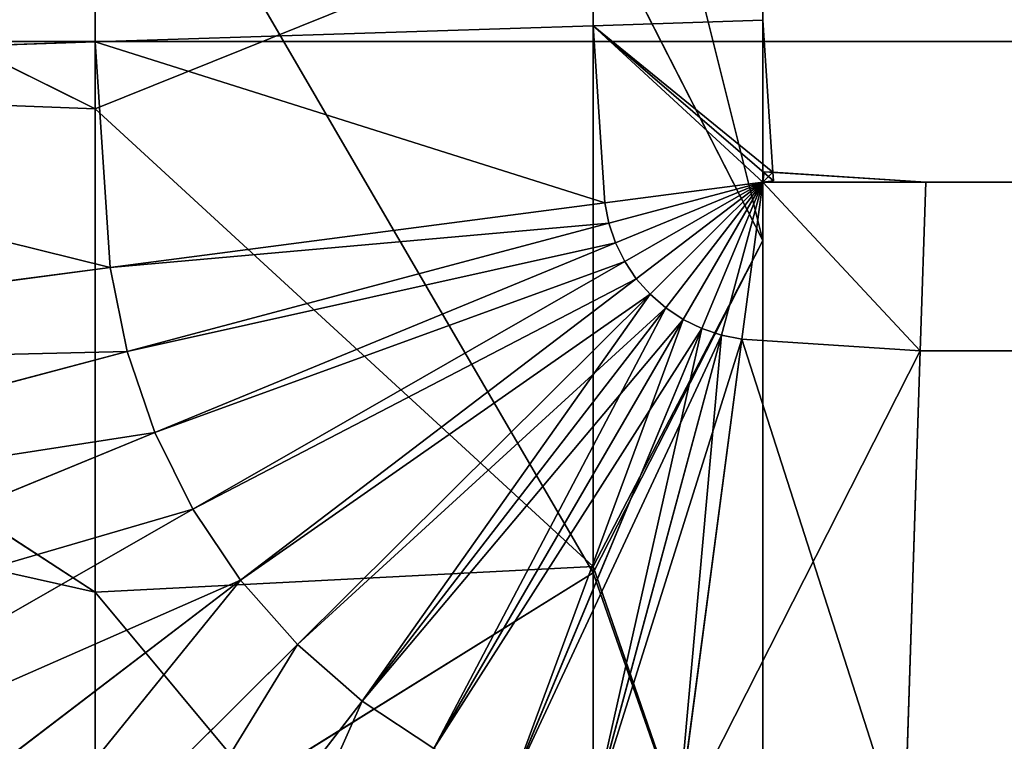
# Model space of a CAD drawing. Extents: x 0 to 33.5, y -5 to 27.5.
# Drawn here: x 1.7 to 1.8, y -3.5 to -3.5 of the extents above; entities that cross this region are included whole.
import ezdxf

# ---------------------------------------------------------------- set-up
doc = ezdxf.new("R2010")
doc.units = 0
doc.header["$MEASUREMENT"] = 0
doc.layers.get('0').update_dxf_attribs({"color": 13, "linetype": 'CONTINUOUS'})

# ---------------------------------------------------------------- blocks, each defined once
blk = doc.blocks.new('GROUP_2')
for p, q in [((0.345492, 0.5, 17.475528), (0.206107, 0.5, 17.404508)), ((0.206107, 0.5, 0.095492), (0.345492, 0.5, 0.024472))]:
    blk.add_line(p, q)
mesh = blk.add_polyface()
corners = [(0.345492, 0.5, 17.475528), (0.206107, 29.5, 17.404508), (0.206107, 0.5, 17.404508), (0.345492, 29.5, 17.475528)]
mesh.append_faces([[corners[k] for k in face] for face in [(0, 1, 2), (1, 0, 3)]], dxfattribs={"vtx0": -1})
mesh = blk.add_polyface()
corners = [(0.345492, 29.5, 0.024472), (0.206107, 0.5, 0.095492), (0.206107, 29.5, 0.095492), (0.345492, 0.5, 0.024472)]
mesh.append_faces([[corners[k] for k in face] for face in [(0, 1, 2), (1, 0, 3)]], dxfattribs={"vtx0": -1})
mesh = blk.add_polyface()
corners = [(0.345492, 0.5, 0.024472), (0.220492, 0.409182, 0.095492), (0.206107, 0.5, 0.095492), (0.353054, 0.452254, 0.024472)]
mesh.append_faces([[corners[k] for k in face] for face in [(0, 1, 2), (1, 0, 3)]], dxfattribs={"vtx0": -1})
mesh = blk.add_polyface()
corners = [(0.220492, 0.409182, 17.404508), (0.345492, 0.5, 17.475528), (0.206107, 0.5, 17.404508), (0.353054, 0.452254, 17.475528)]
mesh.append_faces([[corners[k] for k in face] for face in [(0, 1, 2), (1, 0, 3)]], dxfattribs={"vtx0": -1})
blk = doc.blocks.new('GROUP_5')
for p, q in [((3.75, 4.04868, 174.97861), (3.75, 3.72795, 174.91481)), ((3.68611, 3.60208, 175.38457), (3.68611, 3.98521, 175.46078)), ((3.4988, 3.97112, 174.00732), (3.4988, 3.77783, 173.9417)), ((3.4988, 3.77783, 173.9417), (3.20083, 3.92675, 173.58217)), ((3.4988, 3.92605, 175.91009), (3.4988, 3.48479, 175.82231)), ((3.75, 3.72795, 174.91481), (3.68611, 3.85382, 174.44506)), ((3.68611, 3.85382, 174.44506), (3.68611, 3.6044, 174.36039)), ((3.4988, 3.59476, 173.85142), (3.20083, 3.78933, 173.5144)), ((3.68611, 3.6044, 174.36039), (3.4988, 3.77783, 173.9417)), ((3.4988, 3.77783, 173.9417), (3.4988, 3.59476, 173.85142)), ((3.68611, 3.60208, 175.38457), (3.75, 3.72795, 174.91481)), ((3.75, 3.72795, 174.91481), (3.75, 3.41829, 174.8097)), ((3.4988, 3.48479, 175.82231), (3.68611, 3.60208, 175.38457)), ((3.75, 3.41829, 174.8097), (3.68611, 3.6044, 174.36039)), ((3.68611, 3.6044, 174.36039), (3.68611, 3.36816, 174.24389)), ((3.68611, 3.23218, 175.25901), (3.68611, 3.60208, 175.38457)), ((3.4988, 3.59476, 173.85142), (3.4988, 3.42503, 173.73802)), ((3.68611, 3.36816, 174.24389), (3.4988, 3.59476, 173.85142))]:
    blk.add_line(p, q)
mesh = blk.add_polyface()
corners = [(3.68611, 3.85382, 174.44506), (3.75, 4.04868, 174.97861), (3.75, 3.72795, 174.91481), (3.68611, 4.11216, 174.49645)]
mesh.append_faces([[corners[k] for k in face] for face in [(0, 1, 2), (1, 0, 3)]], dxfattribs={"vtx0": -1})
mesh = blk.add_polyface()
corners = [(3.20083, 3.92675, 173.58217), (3.4988, 3.97112, 174.00732), (3.4988, 3.77783, 173.9417), (3.20083, 4.07184, 173.63142)]
mesh.append_faces([[corners[k] for k in face] for face in [(0, 1, 2), (1, 0, 3)]], dxfattribs={"vtx0": -1})
mesh = blk.add_polyface()
corners = [(3.75, 3.72795, 174.91481), (3.68611, 3.98521, 175.46078), (3.68611, 3.60208, 175.38457), (3.75, 4.04868, 174.97861)]
mesh.append_faces([[corners[k] for k in face] for face in [(0, 1, 2), (1, 0, 3)]], dxfattribs={"vtx0": -1})
mesh = blk.add_polyface()
corners = [(3.68611, 3.60208, 175.38457), (3.4988, 3.92605, 175.91009), (3.4988, 3.48479, 175.82231), (3.68611, 3.98521, 175.46078)]
mesh.append_faces([[corners[k] for k in face] for face in [(0, 1, 2), (1, 0, 3)]], dxfattribs={"vtx0": -1})
mesh = blk.add_polyface()
corners = [(3.4988, 3.77783, 173.9417), (3.68611, 3.85382, 174.44506), (3.68611, 3.6044, 174.36039), (3.4988, 3.97112, 174.00732)]
mesh.append_faces([[corners[k] for k in face] for face in [(0, 1, 2), (1, 0, 3)]], dxfattribs={"vtx0": -1})
mesh = blk.add_polyface()
corners = [(3.20083, 3.78933, 173.5144), (3.4988, 3.77783, 173.9417), (3.4988, 3.59476, 173.85142), (3.20083, 3.92675, 173.58217)]
mesh.append_faces([[corners[k] for k in face] for face in [(0, 1, 2), (1, 0, 3)]], dxfattribs={"vtx0": -1})
mesh = blk.add_polyface()
corners = [(3.4988, 3.48479, 175.82231), (3.20083, 3.87526, 176.29592), (3.20083, 3.38407, 176.19821), (3.4988, 3.92605, 175.91009)]
mesh.append_faces([[corners[k] for k in face] for face in [(0, 1, 2), (1, 0, 3)]], dxfattribs={"vtx0": -1})
mesh = blk.add_polyface()
corners = [(3.68611, 3.6044, 174.36039), (3.75, 3.72795, 174.91481), (3.75, 3.41829, 174.8097), (3.68611, 3.85382, 174.44506)]
mesh.append_faces([[corners[k] for k in face] for face in [(0, 1, 2), (1, 0, 3)]], dxfattribs={"vtx0": -1})
mesh = blk.add_polyface()
corners = [(3.20083, 3.66194, 173.42928), (3.4988, 3.59476, 173.85142), (3.4988, 3.42503, 173.73802), (3.20083, 3.78933, 173.5144)]
mesh.append_faces([[corners[k] for k in face] for face in [(0, 1, 2), (1, 0, 3)]], dxfattribs={"vtx0": -1})
mesh = blk.add_polyface()
corners = [(3.4988, 3.59476, 173.85142), (3.68611, 3.6044, 174.36039), (3.68611, 3.36816, 174.24389), (3.4988, 3.77783, 173.9417)]
mesh.append_faces([[corners[k] for k in face] for face in [(0, 1, 2), (1, 0, 3)]], dxfattribs={"vtx0": -1})
mesh = blk.add_polyface()
corners = [(3.75, 3.41829, 174.8097), (3.68611, 3.60208, 175.38457), (3.68611, 3.23218, 175.25901), (3.75, 3.72795, 174.91481)]
mesh.append_faces([[corners[k] for k in face] for face in [(0, 1, 2), (1, 0, 3)]], dxfattribs={"vtx0": -1})
mesh = blk.add_polyface()
corners = [(3.20083, 3.54674, 173.32826), (3.4988, 3.42503, 173.73802), (3.4988, 3.27157, 173.60343), (3.20083, 3.66194, 173.42928)]
mesh.append_faces([[corners[k] for k in face] for face in [(0, 1, 2), (1, 0, 3)]], dxfattribs={"vtx0": -1})
mesh = blk.add_polyface()
corners = [(3.68611, 3.23218, 175.25901), (3.4988, 3.48479, 175.82231), (3.4988, 3.05876, 175.67769), (3.68611, 3.60208, 175.38457)]
mesh.append_faces([[corners[k] for k in face] for face in [(0, 1, 2), (1, 0, 3)]], dxfattribs={"vtx0": -1})
mesh = blk.add_polyface()
corners = [(3.68611, 3.36816, 174.24389), (3.75, 3.41829, 174.8097), (3.75, 3.125, 174.66506), (3.68611, 3.6044, 174.36039)]
mesh.append_faces([[corners[k] for k in face] for face in [(0, 1, 2), (1, 0, 3)]], dxfattribs={"vtx0": -1})
mesh = blk.add_polyface()
corners = [(3.4988, 3.42503, 173.73802), (3.68611, 3.36816, 174.24389), (3.68611, 3.14915, 174.09755), (3.4988, 3.59476, 173.85142)]
mesh.append_faces([[corners[k] for k in face] for face in [(0, 1, 2), (1, 0, 3)]], dxfattribs={"vtx0": -1})
mesh = blk.add_polyface()
corners = [(3.20083, 3.44572, 173.21306), (3.4988, 3.27157, 173.60343), (3.4988, 3.13698, 173.44997), (3.20083, 3.54674, 173.32826)]
mesh.append_faces([[corners[k] for k in face] for face in [(0, 1, 2), (1, 0, 3)]], dxfattribs={"vtx0": -1})
blk = doc.blocks.new('GROUP_6')
for p, q in [((3.4988, 3.80316, 0.9375), (3.4988, 299.94684, 0.9375)), ((3.4988, 3.80316, 2.8125), (3.4988, 299.94684, 2.8125)), ((3.68611, 3.80929, 2.36029), (3.68611, 299.94071, 2.36029)), ((3.68611, 3.80929, 1.38971), (3.68611, 299.94071, 1.38971)), ((3.75, 3.81138, 1.875), (3.75, 299.93862, 1.875)), ((3.75, 3.81138, 1.875), (3.68611, 3.80929, 1.38971)), ((3.68611, 3.80929, 2.36029), (3.75, 3.81138, 1.875)), ((3.75378, 3.75378, 1.875), (3.75, 3.81138, 1.875)), ((3.68611, 3.80929, 1.38971), (3.4988, 3.80316, 0.9375)), ((3.4988, 3.80316, 2.8125), (3.68611, 3.80929, 2.36029)), ((3.69051, 3.74217, 1.38971), (3.68611, 3.80929, 1.38971)), ((3.69051, 3.74217, 2.36029), (3.68611, 3.80929, 2.36029)), ((3.4988, 3.80316, 0.9375), (3.20083, 3.7934, 0.54917)), ((3.20083, 3.7934, 3.20083), (3.4988, 3.80316, 2.8125)), ((3.5044, 3.71767, 0.9375), (3.4988, 3.80316, 0.9375)), ((3.5044, 3.71767, 2.8125), (3.4988, 3.80316, 2.8125)), ((3.75053, 3.75399, 1.875), (3.75, 3.75, 1.84451)), ((3.75, 3.75, 1.90549), (3.75053, 3.75399, 1.875)), ((3.75378, 3.75378, 1.875), (3.75053, 3.75399, 1.875)), ((3.75399, 3.75053, 1.875), (3.75, 3.75, 1.90549)), ((3.75, 3.75, 1.84451), (3.75399, 3.75053, 1.875)), ((3.81138, 3.75, 1.875), (3.75378, 3.75378, 1.875)), ((3.75399, 3.75053, 1.875), (3.75378, 3.75378, 1.875)), ((3.69051, 3.74217, 1.38971), (3.75, 3.75, 1.84451)), ((3.75, 3.75, 1.90549), (3.69051, 3.74217, 2.36029)), ((3.69204, 3.73447, 2.36029), (3.75, 3.75, 1.90549)), ((3.75, 3.75, 1.84451), (3.69204, 3.73447, 1.38971)), ((3.75, 3.75, 1.84451), (3.69456, 3.72704, 1.38971)), ((3.69456, 3.72704, 2.36029), (3.75, 3.75, 1.90549)), ((3.75, 3.75, 1.84451), (3.69804, 3.72, 1.38971)), ((3.69804, 3.72, 2.36029), (3.75, 3.75, 1.90549)), ((3.75, 3.75, 1.84451), (3.7024, 3.71347, 1.38971)), ((3.7024, 3.71347, 2.36029), (3.75, 3.75, 1.90549)), ((3.70757, 3.70757, 2.36029), (3.75, 3.75, 1.90549)), ((3.75, 3.75, 1.84451), (3.70757, 3.70757, 1.38971)), ((3.71347, 3.7024, 2.36029), (3.75, 3.75, 1.90549)), ((3.75, 3.75, 1.84451), (3.71347, 3.7024, 1.38971)), ((3.75, 3.75, 1.84451), (3.72, 3.69804, 1.38971)), ((3.72, 3.69804, 2.36029), (3.75, 3.75, 1.90549)), ((3.75, 3.75, 1.84451), (3.72704, 3.69456, 1.38971)), ((3.72704, 3.69456, 2.36029), (3.75, 3.75, 1.90549)), ((3.73447, 3.69204, 2.36029), (3.75, 3.75, 1.90549)), ((3.75, 3.75, 1.84451), (3.73447, 3.69204, 1.38971)), ((3.74217, 3.69051, 2.36029), (3.75, 3.75, 1.90549)), ((3.75, 3.75, 1.84451), (3.74217, 3.69051, 1.38971)), ((3.81138, 3.75, 1.875), (3.80929, 3.68611, 1.38971)), ((3.80929, 3.68611, 2.36029), (3.81138, 3.75, 1.875)), ((304.31362, 3.75, 1.875), (3.81138, 3.75, 1.875)), ((3.5044, 3.71767, 2.8125), (3.69051, 3.74217, 2.36029)), ((3.69051, 3.74217, 1.38971), (3.5044, 3.71767, 0.9375)), ((3.69204, 3.73447, 1.38971), (3.69051, 3.74217, 1.38971)), ((3.69204, 3.73447, 2.36029), (3.69051, 3.74217, 2.36029)), ((3.69204, 3.73447, 1.38971), (3.51072, 3.68589, 0.9375)), ((3.51072, 3.68589, 2.8125), (3.69204, 3.73447, 2.36029)), ((3.69456, 3.72704, 2.36029), (3.69204, 3.73447, 2.36029)), ((3.69456, 3.72704, 1.38971), (3.69204, 3.73447, 1.38971)), ((3.69456, 3.72704, 1.38971), (3.52114, 3.6552, 0.9375)), ((3.52114, 3.6552, 2.8125), (3.69456, 3.72704, 2.36029)), ((3.69804, 3.72, 2.36029), (3.69456, 3.72704, 2.36029)), ((3.69804, 3.72, 1.38971), (3.69456, 3.72704, 1.38971)), ((3.5044, 3.71767, 0.9375), (3.20834, 3.67869, 0.54917)), ((3.20834, 3.67869, 3.20083), (3.5044, 3.71767, 2.8125)), ((3.51072, 3.68589, 2.8125), (3.5044, 3.71767, 2.8125)), ((3.51072, 3.68589, 0.9375), (3.5044, 3.71767, 0.9375)), ((3.69804, 3.72, 1.38971), (3.53547, 3.62614, 0.9375)), ((3.53547, 3.62614, 2.8125), (3.69804, 3.72, 2.36029)), ((3.7024, 3.71347, 2.36029), (3.69804, 3.72, 2.36029)), ((3.7024, 3.71347, 1.38971), (3.69804, 3.72, 1.38971)), ((3.7024, 3.71347, 1.38971), (3.55347, 3.5992, 0.9375)), ((3.55347, 3.5992, 2.8125), (3.7024, 3.71347, 2.36029)), ((3.70757, 3.70757, 1.38971), (3.7024, 3.71347, 1.38971)), ((3.70757, 3.70757, 2.36029), (3.7024, 3.71347, 2.36029)), ((3.70757, 3.70757, 1.38971), (3.57484, 3.57484, 0.9375)), ((3.57484, 3.57484, 2.8125), (3.70757, 3.70757, 2.36029)), ((3.71347, 3.7024, 1.38971), (3.70757, 3.70757, 1.38971)), ((3.71347, 3.7024, 2.36029), (3.70757, 3.70757, 2.36029)), ((3.71347, 3.7024, 1.38971), (3.5992, 3.55347, 0.9375)), ((3.5992, 3.55347, 2.8125), (3.71347, 3.7024, 2.36029)), ((3.72, 3.69804, 1.38971), (3.71347, 3.7024, 1.38971)), ((3.72, 3.69804, 2.36029), (3.71347, 3.7024, 2.36029)), ((3.62614, 3.53547, 2.8125), (3.72, 3.69804, 2.36029)), ((3.72, 3.69804, 1.38971), (3.62614, 3.53547, 0.9375)), ((3.72704, 3.69456, 2.36029), (3.72, 3.69804, 2.36029)), ((3.72704, 3.69456, 1.38971), (3.72, 3.69804, 1.38971)), ((3.72704, 3.69456, 1.38971), (3.6552, 3.52114, 0.9375)), ((3.6552, 3.52114, 2.8125), (3.72704, 3.69456, 2.36029)), ((3.73447, 3.69204, 1.38971), (3.68589, 3.51072, 0.9375)), ((3.68589, 3.51072, 2.8125), (3.73447, 3.69204, 2.36029)), ((3.73447, 3.69204, 1.38971), (3.72704, 3.69456, 1.38971)), ((3.73447, 3.69204, 2.36029), (3.72704, 3.69456, 2.36029)), ((3.74217, 3.69051, 2.36029), (3.73447, 3.69204, 2.36029)), ((3.74217, 3.69051, 1.38971), (3.73447, 3.69204, 1.38971)), ((3.71767, 3.5044, 2.8125), (3.74217, 3.69051, 2.36029)), ((3.74217, 3.69051, 1.38971), (3.71767, 3.5044, 0.9375)), ((3.80929, 3.68611, 1.38971), (3.74217, 3.69051, 1.38971)), ((3.80929, 3.68611, 2.36029), (3.74217, 3.69051, 2.36029)), ((3.22229, 3.6086, 3.20083), (3.51072, 3.68589, 2.8125)), ((3.51072, 3.68589, 0.9375), (3.22229, 3.6086, 0.54917)), ((3.52114, 3.6552, 0.9375), (3.51072, 3.68589, 0.9375)), ((3.52114, 3.6552, 2.8125), (3.51072, 3.68589, 2.8125)), ((3.80929, 3.68611, 1.38971), (3.80316, 3.4988, 0.9375)), ((3.80316, 3.4988, 2.8125), (3.80929, 3.68611, 2.36029)), ((304.31571, 3.68611, 1.38971), (3.80929, 3.68611, 1.38971)), ((304.31571, 3.68611, 2.36029), (3.80929, 3.68611, 2.36029)), ((3.52114, 3.6552, 0.9375), (3.24526, 3.54093, 0.54917)), ((3.24526, 3.54093, 3.20083), (3.52114, 3.6552, 2.8125)), ((3.53547, 3.62614, 0.9375), (3.52114, 3.6552, 0.9375)), ((3.53547, 3.62614, 2.8125), (3.52114, 3.6552, 2.8125)), ((3.27686, 3.47683, 3.20083), (3.53547, 3.62614, 2.8125)), ((3.53547, 3.62614, 0.9375), (3.27686, 3.47683, 0.54917)), ((3.55347, 3.5992, 2.8125), (3.53547, 3.62614, 2.8125)), ((3.55347, 3.5992, 0.9375), (3.53547, 3.62614, 0.9375)), ((3.55347, 3.5992, 0.9375), (3.31657, 3.41742, 0.54917)), ((3.31657, 3.41742, 3.20083), (3.55347, 3.5992, 2.8125)), ((3.57484, 3.57484, 0.9375), (3.55347, 3.5992, 0.9375)), ((3.57484, 3.57484, 2.8125), (3.55347, 3.5992, 2.8125)), ((3.57484, 3.57484, 0.9375), (3.36369, 3.36369, 0.54917)), ((3.36369, 3.36369, 3.20083), (3.57484, 3.57484, 2.8125)), ((3.5992, 3.55347, 0.9375), (3.57484, 3.57484, 0.9375)), ((3.5992, 3.55347, 2.8125), (3.57484, 3.57484, 2.8125)), ((3.41742, 3.31657, 3.20083), (3.5992, 3.55347, 2.8125)), ((3.5992, 3.55347, 0.9375), (3.41742, 3.31657, 0.54917)), ((3.62614, 3.53547, 0.9375), (3.5992, 3.55347, 0.9375)), ((3.62614, 3.53547, 2.8125), (3.5992, 3.55347, 2.8125))]:
    blk.add_line(p, q)
mesh = blk.add_polyface()
corners = [(3.20083, 299.9566, 0.54917), (3.4988, 3.80316, 0.9375), (3.20083, 3.7934, 0.54917), (3.4988, 299.94684, 0.9375)]
mesh.append_faces([[corners[k] for k in face] for face in [(0, 1, 2), (1, 0, 3)]], dxfattribs={"vtx0": -1})
mesh = blk.add_polyface()
corners = [(3.4988, 3.80316, 2.8125), (3.20083, 299.9566, 3.20083), (3.20083, 3.7934, 3.20083), (3.4988, 299.94684, 2.8125)]
mesh.append_faces([[corners[k] for k in face] for face in [(0, 1, 2), (1, 0, 3)]], dxfattribs={"vtx0": -1})
mesh = blk.add_polyface()
corners = [(3.4988, 299.94684, 0.9375), (3.68611, 3.80929, 1.38971), (3.4988, 3.80316, 0.9375), (3.68611, 299.94071, 1.38971)]
mesh.append_faces([[corners[k] for k in face] for face in [(0, 1, 2), (1, 0, 3)]], dxfattribs={"vtx0": -1})
mesh = blk.add_polyface()
corners = [(3.68611, 3.80929, 2.36029), (3.4988, 299.94684, 2.8125), (3.4988, 3.80316, 2.8125), (3.68611, 299.94071, 2.36029)]
mesh.append_faces([[corners[k] for k in face] for face in [(0, 1, 2), (1, 0, 3)]], dxfattribs={"vtx0": -1})
mesh = blk.add_polyface()
corners = [(3.68611, 299.94071, 1.38971), (3.75, 3.81138, 1.875), (3.68611, 3.80929, 1.38971), (3.75, 299.93862, 1.875)]
mesh.append_faces([[corners[k] for k in face] for face in [(0, 1, 2), (1, 0, 3)]], dxfattribs={"vtx0": -1})
mesh = blk.add_polyface()
corners = [(3.75, 3.81138, 1.875), (3.68611, 299.94071, 2.36029), (3.68611, 3.80929, 2.36029), (3.75, 299.93862, 1.875)]
mesh.append_faces([[corners[k] for k in face] for face in [(0, 1, 2), (1, 0, 3)]], dxfattribs={"vtx0": -1})
mesh = blk.add_polyface()
corners = [(3.68611, 3.80929, 1.38971), (3.75, 3.75, 1.84451), (3.69051, 3.74217, 1.38971), (3.75399, 3.75053, 1.875), (3.75378, 3.75378, 1.875), (3.75, 3.81138, 1.875)]
mesh.append_faces([[corners[k] for k in face] for face in [(0, 1, 2), (4, 0, 5)]], dxfattribs={"vtx0": -1})
mesh.append_faces([[corners[k] for k in face] for face in [(1, 0, 3), (3, 0, 4)]], dxfattribs={"vtx0": -1, "vtx1": -1})
mesh = blk.add_polyface()
corners = [(3.75, 3.75, 1.90549), (3.68611, 3.80929, 2.36029), (3.69051, 3.74217, 2.36029), (3.75399, 3.75053, 1.875), (3.75378, 3.75378, 1.875), (3.75, 3.81138, 1.875)]
mesh.append_faces([[corners[k] for k in face] for face in [(0, 1, 2), (1, 4, 5)]], dxfattribs={"vtx0": -1})
mesh.append_faces([[corners[k] for k in face] for face in [(1, 0, 3), (1, 3, 4)]], dxfattribs={"vtx0": -1, "vtx2": -1})
mesh = blk.add_polyface()
corners = [(3.4988, 3.80316, 0.9375), (3.69051, 3.74217, 1.38971), (3.5044, 3.71767, 0.9375), (3.68611, 3.80929, 1.38971)]
mesh.append_faces([[corners[k] for k in face] for face in [(0, 1, 2), (1, 0, 3)]], dxfattribs={"vtx0": -1})
mesh = blk.add_polyface()
corners = [(3.69051, 3.74217, 2.36029), (3.4988, 3.80316, 2.8125), (3.5044, 3.71767, 2.8125), (3.68611, 3.80929, 2.36029)]
mesh.append_faces([[corners[k] for k in face] for face in [(0, 1, 2), (1, 0, 3)]], dxfattribs={"vtx0": -1})
mesh = blk.add_polyface()
corners = [(3.5044, 3.71767, 2.8125), (3.20083, 3.7934, 3.20083), (3.20834, 3.67869, 3.20083), (3.4988, 3.80316, 2.8125)]
mesh.append_faces([[corners[k] for k in face] for face in [(0, 1, 2), (1, 0, 3)]], dxfattribs={"vtx0": -1})
mesh = blk.add_polyface()
corners = [(3.20083, 3.7934, 0.54917), (3.5044, 3.71767, 0.9375), (3.20834, 3.67869, 0.54917), (3.4988, 3.80316, 0.9375)]
mesh.append_faces([[corners[k] for k in face] for face in [(0, 1, 2), (1, 0, 3)]], dxfattribs={"vtx0": -1})
mesh = blk.add_polyface()
corners = [(3.75, 3.75, 1.90549), (3.75378, 3.75378, 1.875), (3.75053, 3.75399, 1.875), (3.81138, 3.75, 1.875), (3.80929, 3.68611, 2.36029), (3.74217, 3.69051, 2.36029)]
mesh.append_faces([[corners[k] for k in face] for face in [(0, 1, 2), (4, 0, 5)]], dxfattribs={"vtx0": -1})
mesh.append_faces([[corners[k] for k in face] for face in [(1, 0, 3), (3, 0, 4)]], dxfattribs={"vtx0": -1, "vtx1": -1})
mesh = blk.add_polyface()
corners = [(3.75, 3.75, 1.84451), (3.80929, 3.68611, 1.38971), (3.74217, 3.69051, 1.38971), (3.81138, 3.75, 1.875), (3.75053, 3.75399, 1.875), (3.75378, 3.75378, 1.875)]
mesh.append_faces([[corners[k] for k in face] for face in [(0, 1, 2), (3, 4, 5)]], dxfattribs={"vtx0": -1})
mesh.append_faces([[corners[k] for k in face] for face in [(1, 0, 3)]], dxfattribs={"vtx0": -1, "vtx1": -1})
mesh.append_faces([[corners[k] for k in face] for face in [(3, 0, 4)]], dxfattribs={"vtx0": -1, "vtx2": -1})
mesh = blk.add_polyface()
corners = [(3.75, 3.75, 1.90549), (3.69051, 3.74217, 2.36029), (3.69204, 3.73447, 2.36029)]
mesh.append_faces([[corners[k] for k in face] for face in [(0, 1, 2)]])
mesh = blk.add_polyface()
corners = [(3.75, 3.75, 1.84451), (3.69204, 3.73447, 1.38971), (3.69051, 3.74217, 1.38971)]
mesh.append_faces([[corners[k] for k in face] for face in [(0, 1, 2)]])
mesh = blk.add_polyface()
corners = [(3.75, 3.75, 1.90549), (3.69204, 3.73447, 2.36029), (3.69456, 3.72704, 2.36029)]
mesh.append_faces([[corners[k] for k in face] for face in [(0, 1, 2)]])
mesh = blk.add_polyface()
corners = [(3.75, 3.75, 1.84451), (3.69456, 3.72704, 1.38971), (3.69204, 3.73447, 1.38971)]
mesh.append_faces([[corners[k] for k in face] for face in [(0, 1, 2)]])
mesh = blk.add_polyface()
corners = [(3.75, 3.75, 1.84451), (3.69804, 3.72, 1.38971), (3.69456, 3.72704, 1.38971)]
mesh.append_faces([[corners[k] for k in face] for face in [(0, 1, 2)]])
mesh = blk.add_polyface()
corners = [(3.75, 3.75, 1.90549), (3.69456, 3.72704, 2.36029), (3.69804, 3.72, 2.36029)]
mesh.append_faces([[corners[k] for k in face] for face in [(0, 1, 2)]])
mesh = blk.add_polyface()
corners = [(3.75, 3.75, 1.84451), (3.7024, 3.71347, 1.38971), (3.69804, 3.72, 1.38971)]
mesh.append_faces([[corners[k] for k in face] for face in [(0, 1, 2)]])
mesh = blk.add_polyface()
corners = [(3.75, 3.75, 1.90549), (3.69804, 3.72, 2.36029), (3.7024, 3.71347, 2.36029)]
mesh.append_faces([[corners[k] for k in face] for face in [(0, 1, 2)]])
mesh = blk.add_polyface()
corners = [(3.75, 3.75, 1.84451), (3.70757, 3.70757, 1.38971), (3.7024, 3.71347, 1.38971)]
mesh.append_faces([[corners[k] for k in face] for face in [(0, 1, 2)]])
mesh = blk.add_polyface()
corners = [(3.75, 3.75, 1.90549), (3.7024, 3.71347, 2.36029), (3.70757, 3.70757, 2.36029)]
mesh.append_faces([[corners[k] for k in face] for face in [(0, 1, 2)]])
mesh = blk.add_polyface()
corners = [(3.71347, 3.7024, 2.36029), (3.75, 3.75, 1.90549), (3.70757, 3.70757, 2.36029)]
mesh.append_faces([[corners[k] for k in face] for face in [(0, 1, 2)]])
mesh = blk.add_polyface()
corners = [(3.75, 3.75, 1.84451), (3.71347, 3.7024, 1.38971), (3.70757, 3.70757, 1.38971)]
mesh.append_faces([[corners[k] for k in face] for face in [(0, 1, 2)]])
mesh = blk.add_polyface()
corners = [(3.72, 3.69804, 2.36029), (3.75, 3.75, 1.90549), (3.71347, 3.7024, 2.36029)]
mesh.append_faces([[corners[k] for k in face] for face in [(0, 1, 2)]])
mesh = blk.add_polyface()
corners = [(3.75, 3.75, 1.84451), (3.72, 3.69804, 1.38971), (3.71347, 3.7024, 1.38971)]
mesh.append_faces([[corners[k] for k in face] for face in [(0, 1, 2)]])
mesh = blk.add_polyface()
corners = [(3.75, 3.75, 1.84451), (3.72704, 3.69456, 1.38971), (3.72, 3.69804, 1.38971)]
mesh.append_faces([[corners[k] for k in face] for face in [(0, 1, 2)]])
mesh = blk.add_polyface()
corners = [(3.72704, 3.69456, 2.36029), (3.75, 3.75, 1.90549), (3.72, 3.69804, 2.36029)]
mesh.append_faces([[corners[k] for k in face] for face in [(0, 1, 2)]])
mesh = blk.add_polyface()
corners = [(3.75, 3.75, 1.84451), (3.73447, 3.69204, 1.38971), (3.72704, 3.69456, 1.38971)]
mesh.append_faces([[corners[k] for k in face] for face in [(0, 1, 2)]])
mesh = blk.add_polyface()
corners = [(3.73447, 3.69204, 2.36029), (3.75, 3.75, 1.90549), (3.72704, 3.69456, 2.36029)]
mesh.append_faces([[corners[k] for k in face] for face in [(0, 1, 2)]])
mesh = blk.add_polyface()
corners = [(3.75, 3.75, 1.84451), (3.74217, 3.69051, 1.38971), (3.73447, 3.69204, 1.38971)]
mesh.append_faces([[corners[k] for k in face] for face in [(0, 1, 2)]])
mesh = blk.add_polyface()
corners = [(3.74217, 3.69051, 2.36029), (3.75, 3.75, 1.90549), (3.73447, 3.69204, 2.36029)]
mesh.append_faces([[corners[k] for k in face] for face in [(0, 1, 2)]])
mesh = blk.add_polyface()
corners = [(3.81138, 3.75, 1.875), (304.31571, 3.68611, 1.38971), (3.80929, 3.68611, 1.38971), (304.31362, 3.75, 1.875)]
mesh.append_faces([[corners[k] for k in face] for face in [(0, 1, 2), (1, 0, 3)]], dxfattribs={"vtx0": -1})
mesh = blk.add_polyface()
corners = [(3.80929, 3.68611, 2.36029), (304.31362, 3.75, 1.875), (3.81138, 3.75, 1.875), (304.31571, 3.68611, 2.36029)]
mesh.append_faces([[corners[k] for k in face] for face in [(0, 1, 2), (1, 0, 3)]], dxfattribs={"vtx0": -1})
mesh = blk.add_polyface()
corners = [(3.69204, 3.73447, 2.36029), (3.5044, 3.71767, 2.8125), (3.51072, 3.68589, 2.8125), (3.69051, 3.74217, 2.36029)]
mesh.append_faces([[corners[k] for k in face] for face in [(0, 1, 2), (1, 0, 3)]], dxfattribs={"vtx0": -1})
mesh = blk.add_polyface()
corners = [(3.5044, 3.71767, 0.9375), (3.69204, 3.73447, 1.38971), (3.51072, 3.68589, 0.9375), (3.69051, 3.74217, 1.38971)]
mesh.append_faces([[corners[k] for k in face] for face in [(0, 1, 2), (1, 0, 3)]], dxfattribs={"vtx0": -1})
mesh = blk.add_polyface()
corners = [(3.51072, 3.68589, 0.9375), (3.69456, 3.72704, 1.38971), (3.52114, 3.6552, 0.9375), (3.69204, 3.73447, 1.38971)]
mesh.append_faces([[corners[k] for k in face] for face in [(0, 1, 2), (1, 0, 3)]], dxfattribs={"vtx0": -1})
mesh = blk.add_polyface()
corners = [(3.69456, 3.72704, 2.36029), (3.51072, 3.68589, 2.8125), (3.52114, 3.6552, 2.8125), (3.69204, 3.73447, 2.36029)]
mesh.append_faces([[corners[k] for k in face] for face in [(0, 1, 2), (1, 0, 3)]], dxfattribs={"vtx0": -1})
mesh = blk.add_polyface()
corners = [(3.69804, 3.72, 2.36029), (3.52114, 3.6552, 2.8125), (3.53547, 3.62614, 2.8125), (3.69456, 3.72704, 2.36029)]
mesh.append_faces([[corners[k] for k in face] for face in [(0, 1, 2), (1, 0, 3)]], dxfattribs={"vtx0": -1})
mesh = blk.add_polyface()
corners = [(3.52114, 3.6552, 0.9375), (3.69804, 3.72, 1.38971), (3.53547, 3.62614, 0.9375), (3.69456, 3.72704, 1.38971)]
mesh.append_faces([[corners[k] for k in face] for face in [(0, 1, 2), (1, 0, 3)]], dxfattribs={"vtx0": -1})
mesh = blk.add_polyface()
corners = [(3.51072, 3.68589, 2.8125), (3.20834, 3.67869, 3.20083), (3.22229, 3.6086, 3.20083), (3.5044, 3.71767, 2.8125)]
mesh.append_faces([[corners[k] for k in face] for face in [(0, 1, 2), (1, 0, 3)]], dxfattribs={"vtx0": -1})
mesh = blk.add_polyface()
corners = [(3.20834, 3.67869, 0.54917), (3.51072, 3.68589, 0.9375), (3.22229, 3.6086, 0.54917), (3.5044, 3.71767, 0.9375)]
mesh.append_faces([[corners[k] for k in face] for face in [(0, 1, 2), (1, 0, 3)]], dxfattribs={"vtx0": -1})
mesh = blk.add_polyface()
corners = [(3.53547, 3.62614, 0.9375), (3.7024, 3.71347, 1.38971), (3.55347, 3.5992, 0.9375), (3.69804, 3.72, 1.38971)]
mesh.append_faces([[corners[k] for k in face] for face in [(0, 1, 2), (1, 0, 3)]], dxfattribs={"vtx0": -1})
mesh = blk.add_polyface()
corners = [(3.7024, 3.71347, 2.36029), (3.53547, 3.62614, 2.8125), (3.55347, 3.5992, 2.8125), (3.69804, 3.72, 2.36029)]
mesh.append_faces([[corners[k] for k in face] for face in [(0, 1, 2), (1, 0, 3)]], dxfattribs={"vtx0": -1})
mesh = blk.add_polyface()
corners = [(3.70757, 3.70757, 2.36029), (3.55347, 3.5992, 2.8125), (3.57484, 3.57484, 2.8125), (3.7024, 3.71347, 2.36029)]
mesh.append_faces([[corners[k] for k in face] for face in [(0, 1, 2), (1, 0, 3)]], dxfattribs={"vtx0": -1})
mesh = blk.add_polyface()
corners = [(3.55347, 3.5992, 0.9375), (3.70757, 3.70757, 1.38971), (3.57484, 3.57484, 0.9375), (3.7024, 3.71347, 1.38971)]
mesh.append_faces([[corners[k] for k in face] for face in [(0, 1, 2), (1, 0, 3)]], dxfattribs={"vtx0": -1})
mesh = blk.add_polyface()
corners = [(3.57484, 3.57484, 2.8125), (3.71347, 3.7024, 2.36029), (3.70757, 3.70757, 2.36029), (3.5992, 3.55347, 2.8125)]
mesh.append_faces([[corners[k] for k in face] for face in [(0, 1, 2), (1, 0, 3)]], dxfattribs={"vtx0": -1})
mesh = blk.add_polyface()
corners = [(3.70757, 3.70757, 1.38971), (3.5992, 3.55347, 0.9375), (3.57484, 3.57484, 0.9375), (3.71347, 3.7024, 1.38971)]
mesh.append_faces([[corners[k] for k in face] for face in [(0, 1, 2), (1, 0, 3)]], dxfattribs={"vtx0": -1})
mesh = blk.add_polyface()
corners = [(3.5992, 3.55347, 2.8125), (3.72, 3.69804, 2.36029), (3.71347, 3.7024, 2.36029), (3.62614, 3.53547, 2.8125)]
mesh.append_faces([[corners[k] for k in face] for face in [(0, 1, 2), (1, 0, 3)]], dxfattribs={"vtx0": -1})
mesh = blk.add_polyface()
corners = [(3.71347, 3.7024, 1.38971), (3.62614, 3.53547, 0.9375), (3.5992, 3.55347, 0.9375), (3.72, 3.69804, 1.38971)]
mesh.append_faces([[corners[k] for k in face] for face in [(0, 1, 2), (1, 0, 3)]], dxfattribs={"vtx0": -1})
mesh = blk.add_polyface()
corners = [(3.62614, 3.53547, 2.8125), (3.72704, 3.69456, 2.36029), (3.72, 3.69804, 2.36029), (3.6552, 3.52114, 2.8125)]
mesh.append_faces([[corners[k] for k in face] for face in [(0, 1, 2), (1, 0, 3)]], dxfattribs={"vtx0": -1})
mesh = blk.add_polyface()
corners = [(3.72, 3.69804, 1.38971), (3.6552, 3.52114, 0.9375), (3.62614, 3.53547, 0.9375), (3.72704, 3.69456, 1.38971)]
mesh.append_faces([[corners[k] for k in face] for face in [(0, 1, 2), (1, 0, 3)]], dxfattribs={"vtx0": -1})
mesh = blk.add_polyface()
corners = [(3.6552, 3.52114, 2.8125), (3.73447, 3.69204, 2.36029), (3.72704, 3.69456, 2.36029), (3.68589, 3.51072, 2.8125)]
mesh.append_faces([[corners[k] for k in face] for face in [(0, 1, 2), (1, 0, 3)]], dxfattribs={"vtx0": -1})
mesh = blk.add_polyface()
corners = [(3.72704, 3.69456, 1.38971), (3.68589, 3.51072, 0.9375), (3.6552, 3.52114, 0.9375), (3.73447, 3.69204, 1.38971)]
mesh.append_faces([[corners[k] for k in face] for face in [(0, 1, 2), (1, 0, 3)]], dxfattribs={"vtx0": -1})
mesh = blk.add_polyface()
corners = [(3.73447, 3.69204, 1.38971), (3.71767, 3.5044, 0.9375), (3.68589, 3.51072, 0.9375), (3.74217, 3.69051, 1.38971)]
mesh.append_faces([[corners[k] for k in face] for face in [(0, 1, 2), (1, 0, 3)]], dxfattribs={"vtx0": -1})
mesh = blk.add_polyface()
corners = [(3.68589, 3.51072, 2.8125), (3.74217, 3.69051, 2.36029), (3.73447, 3.69204, 2.36029), (3.71767, 3.5044, 2.8125)]
mesh.append_faces([[corners[k] for k in face] for face in [(0, 1, 2), (1, 0, 3)]], dxfattribs={"vtx0": -1})
mesh = blk.add_polyface()
corners = [(3.74217, 3.69051, 1.38971), (3.80316, 3.4988, 0.9375), (3.71767, 3.5044, 0.9375), (3.80929, 3.68611, 1.38971)]
mesh.append_faces([[corners[k] for k in face] for face in [(0, 1, 2), (1, 0, 3)]], dxfattribs={"vtx0": -1})
mesh = blk.add_polyface()
corners = [(3.71767, 3.5044, 2.8125), (3.80929, 3.68611, 2.36029), (3.74217, 3.69051, 2.36029), (3.80316, 3.4988, 2.8125)]
mesh.append_faces([[corners[k] for k in face] for face in [(0, 1, 2), (1, 0, 3)]], dxfattribs={"vtx0": -1})
mesh = blk.add_polyface()
corners = [(3.22229, 3.6086, 0.54917), (3.52114, 3.6552, 0.9375), (3.24526, 3.54093, 0.54917), (3.51072, 3.68589, 0.9375)]
mesh.append_faces([[corners[k] for k in face] for face in [(0, 1, 2), (1, 0, 3)]], dxfattribs={"vtx0": -1})
mesh = blk.add_polyface()
corners = [(3.52114, 3.6552, 2.8125), (3.22229, 3.6086, 3.20083), (3.24526, 3.54093, 3.20083), (3.51072, 3.68589, 2.8125)]
mesh.append_faces([[corners[k] for k in face] for face in [(0, 1, 2), (1, 0, 3)]], dxfattribs={"vtx0": -1})
mesh = blk.add_polyface()
corners = [(3.80929, 3.68611, 1.38971), (304.32184, 3.4988, 0.9375), (3.80316, 3.4988, 0.9375), (304.31571, 3.68611, 1.38971)]
mesh.append_faces([[corners[k] for k in face] for face in [(0, 1, 2), (1, 0, 3)]], dxfattribs={"vtx0": -1})
mesh = blk.add_polyface()
corners = [(3.80316, 3.4988, 2.8125), (304.31571, 3.68611, 2.36029), (3.80929, 3.68611, 2.36029), (304.32184, 3.4988, 2.8125)]
mesh.append_faces([[corners[k] for k in face] for face in [(0, 1, 2), (1, 0, 3)]], dxfattribs={"vtx0": -1})
mesh = blk.add_polyface()
corners = [(3.53547, 3.62614, 2.8125), (3.24526, 3.54093, 3.20083), (3.27686, 3.47683, 3.20083), (3.52114, 3.6552, 2.8125)]
mesh.append_faces([[corners[k] for k in face] for face in [(0, 1, 2), (1, 0, 3)]], dxfattribs={"vtx0": -1})
mesh = blk.add_polyface()
corners = [(3.24526, 3.54093, 0.54917), (3.53547, 3.62614, 0.9375), (3.27686, 3.47683, 0.54917), (3.52114, 3.6552, 0.9375)]
mesh.append_faces([[corners[k] for k in face] for face in [(0, 1, 2), (1, 0, 3)]], dxfattribs={"vtx0": -1})
mesh = blk.add_polyface()
corners = [(3.27686, 3.47683, 0.54917), (3.55347, 3.5992, 0.9375), (3.31657, 3.41742, 0.54917), (3.53547, 3.62614, 0.9375)]
mesh.append_faces([[corners[k] for k in face] for face in [(0, 1, 2), (1, 0, 3)]], dxfattribs={"vtx0": -1})
mesh = blk.add_polyface()
corners = [(3.55347, 3.5992, 2.8125), (3.27686, 3.47683, 3.20083), (3.31657, 3.41742, 3.20083), (3.53547, 3.62614, 2.8125)]
mesh.append_faces([[corners[k] for k in face] for face in [(0, 1, 2), (1, 0, 3)]], dxfattribs={"vtx0": -1})
mesh = blk.add_polyface()
corners = [(3.36369, 3.36369, 3.20083), (3.55347, 3.5992, 2.8125), (3.31657, 3.41742, 3.20083), (3.57484, 3.57484, 2.8125)]
mesh.append_faces([[corners[k] for k in face] for face in [(0, 1, 2), (1, 0, 3)]], dxfattribs={"vtx0": -1})
mesh = blk.add_polyface()
corners = [(3.55347, 3.5992, 0.9375), (3.36369, 3.36369, 0.54917), (3.31657, 3.41742, 0.54917), (3.57484, 3.57484, 0.9375)]
mesh.append_faces([[corners[k] for k in face] for face in [(0, 1, 2), (1, 0, 3)]], dxfattribs={"vtx0": -1})
mesh = blk.add_polyface()
corners = [(3.41742, 3.31657, 3.20083), (3.57484, 3.57484, 2.8125), (3.36369, 3.36369, 3.20083), (3.5992, 3.55347, 2.8125)]
mesh.append_faces([[corners[k] for k in face] for face in [(0, 1, 2), (1, 0, 3)]], dxfattribs={"vtx0": -1})
mesh = blk.add_polyface()
corners = [(3.57484, 3.57484, 0.9375), (3.41742, 3.31657, 0.54917), (3.36369, 3.36369, 0.54917), (3.5992, 3.55347, 0.9375)]
mesh.append_faces([[corners[k] for k in face] for face in [(0, 1, 2), (1, 0, 3)]], dxfattribs={"vtx0": -1})
mesh = blk.add_polyface()
corners = [(3.41742, 3.31657, 3.20083), (3.62614, 3.53547, 2.8125), (3.5992, 3.55347, 2.8125), (3.47683, 3.27686, 3.20083)]
mesh.append_faces([[corners[k] for k in face] for face in [(0, 1, 2), (1, 0, 3)]], dxfattribs={"vtx0": -1})
mesh = blk.add_polyface()
corners = [(3.5992, 3.55347, 0.9375), (3.47683, 3.27686, 0.54917), (3.41742, 3.31657, 0.54917), (3.62614, 3.53547, 0.9375)]
mesh.append_faces([[corners[k] for k in face] for face in [(0, 1, 2), (1, 0, 3)]], dxfattribs={"vtx0": -1})
blk = doc.blocks.new('GROUP_7')
for name, p in [('GROUP_5', (0, 0, 1.875)), ('GROUP_6', (0, 0))]:
    blk.add_blockref(name, p)
blk = doc.blocks.new('GROUP_9')
at = {"xscale": 0.09949999999999999, "yscale": 0.09884881736247624, "zscale": 0.09651516714860156}
blk.add_blockref('GROUP_7', (1.377128, 0.246531, 11.25), dxfattribs=at)
blk.add_blockref('GROUP_2', (1.5, 0.12248, 11.25))

msp = doc.modelspace()

# ---------------------------------------------------------------- block references
msp.add_blockref('GROUP_9', (0, -4.12248, 0.25))

doc.saveas('drawing.dxf')
